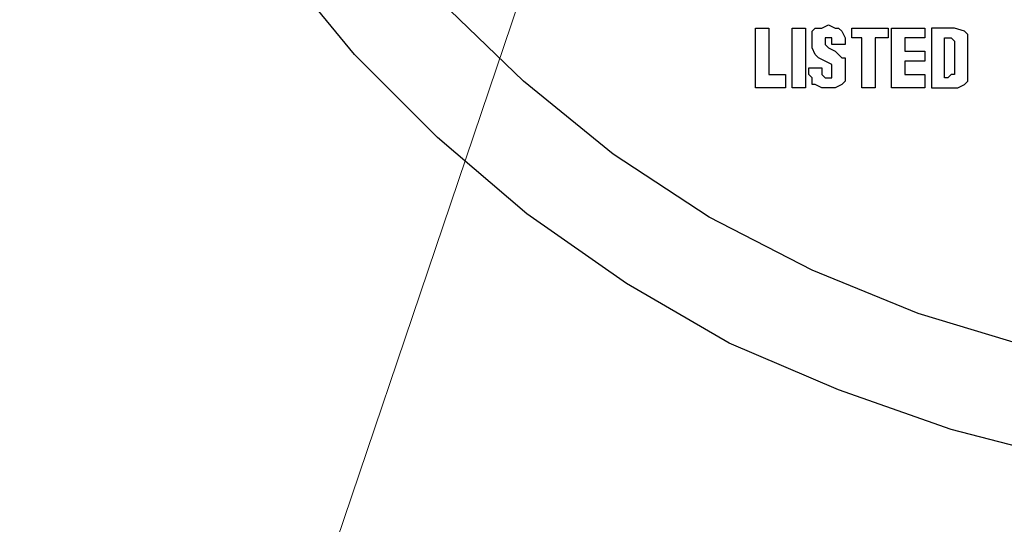
# Model space of a CAD drawing. Units: inches. Extents: x -5.2 to 5.1, y -3.9 to 4.
# Drawn here: x 3.5 to 4, y -0.6 to -0.4 of the extents above; entities that cross this region are included whole.
import ezdxf

# ---------------------------------------------------------------- set-up
doc = ezdxf.new("R2010")
doc.units = ezdxf.units.IN
doc.header["$MEASUREMENT"] = 0
doc.layers.add('Layer 1', color=7, linetype='Continuous')

msp = doc.modelspace()

# ---------------------------------------------------------------- linework, layer by layer
at = {"layer": 'Layer 1', "lineweight": 25}
for points, knots in [([(4.09028, 0.47361), (4.09028, 0.47361), (4.04306, 0.47222), (4.04306, 0.47222), (4.04306, 0.47222), (4.04306, 0.47222), (3.99444, 0.46528), (3.99444, 0.46528), (3.99444, 0.46528), (3.99444, 0.46528), (3.94861, 0.45278), (3.94861, 0.45278), (3.94861, 0.45278), (3.94861, 0.45278), (3.90278, 0.4375), (3.90278, 0.4375), (3.90278, 0.4375), (3.90278, 0.4375), (3.85833, 0.41667), (3.85833, 0.41667), (3.85833, 0.41667), (3.85833, 0.41667), (3.81667, 0.39167), (3.81667, 0.39167), (3.81667, 0.39167), (3.81667, 0.39167), (3.77778, 0.36389), (3.77778, 0.36389), (3.77778, 0.36389), (3.77778, 0.36389), (3.74167, 0.33194), (3.74167, 0.33194), (3.74167, 0.33194), (3.74167, 0.33194), (3.70833, 0.29583), (3.70833, 0.29583), (3.70833, 0.29583), (3.70833, 0.29583), (3.67917, 0.25833), (3.67917, 0.25833), (3.67917, 0.25833), (3.67917, 0.25833), (3.65417, 0.21667), (3.65417, 0.21667), (3.65417, 0.21667), (3.65417, 0.21667), (3.63194, 0.17361), (3.63194, 0.17361), (3.63194, 0.17361), (3.63194, 0.17361), (3.61528, 0.12917), (3.61528, 0.12917), (3.61528, 0.12917), (3.61528, 0.12917), (3.60278, 0.08194), (3.60278, 0.08194), (3.60278, 0.08194), (3.60278, 0.08194), (3.59444, 0.03472), (3.59444, 0.03472), (3.59444, 0.03472), (3.59444, 0.03472), (3.59167, -0.01389), (3.59167, -0.01389), (3.59167, -0.01389), (3.59167, -0.01389), (3.59167, -0.0625), (3.59167, -0.0625), (3.59167, -0.0625), (3.59167, -0.0625), (3.59861, -0.10972), (3.59861, -0.10972), (3.59861, -0.10972), (3.59861, -0.10972), (3.60833, -0.15694), (3.60833, -0.15694), (3.60833, -0.15694), (3.60833, -0.15694), (3.62361, -0.20278), (3.62361, -0.20278), (3.62361, -0.20278), (3.62361, -0.20278), (3.64306, -0.24722), (3.64306, -0.24722), (3.64306, -0.24722), (3.64306, -0.24722), (3.66667, -0.29028), (3.66667, -0.29028), (3.66667, -0.29028), (3.66667, -0.29028), (3.69306, -0.32917), (3.69306, -0.32917), (3.69306, -0.32917), (3.69306, -0.32917), (3.725, -0.36667), (3.725, -0.36667), (3.725, -0.36667), (3.725, -0.36667), (3.75972, -0.4), (3.75972, -0.4), (3.75972, -0.4), (3.75972, -0.4), (3.79722, -0.43056), (3.79722, -0.43056), (3.79722, -0.43056), (3.79722, -0.43056), (3.8375, -0.45694), (3.8375, -0.45694), (3.8375, -0.45694), (3.8375, -0.45694), (3.88056, -0.47917), (3.88056, -0.47917), (3.88056, -0.47917), (3.88056, -0.47917), (3.925, -0.49722), (3.925, -0.49722), (3.925, -0.49722), (3.925, -0.49722), (3.97083, -0.51111), (3.97083, -0.51111), (3.97083, -0.51111), (3.97083, -0.51111), (4.01806, -0.52083), (4.01806, -0.52083), (4.01806, -0.52083), (4.01806, -0.52083), (4.06667, -0.525), (4.06667, -0.525), (4.06667, -0.525), (4.06667, -0.525), (4.11528, -0.525), (4.11528, -0.525), (4.11528, -0.525), (4.11528, -0.525), (4.1625, -0.52083), (4.1625, -0.52083), (4.1625, -0.52083), (4.1625, -0.52083), (4.21111, -0.51111), (4.21111, -0.51111), (4.21111, -0.51111), (4.21111, -0.51111), (4.25694, -0.49722), (4.25694, -0.49722), (4.25694, -0.49722), (4.25694, -0.49722), (4.30139, -0.47917), (4.30139, -0.47917), (4.30139, -0.47917), (4.30139, -0.47917), (4.34444, -0.45694), (4.34444, -0.45694), (4.34444, -0.45694), (4.34444, -0.45694), (4.38472, -0.43056), (4.38472, -0.43056), (4.38472, -0.43056), (4.38472, -0.43056), (4.42222, -0.4), (4.42222, -0.4), (4.42222, -0.4), (4.42222, -0.4), (4.45694, -0.36667), (4.45694, -0.36667), (4.45694, -0.36667), (4.45694, -0.36667), (4.48889, -0.32917), (4.48889, -0.32917), (4.48889, -0.32917), (4.48889, -0.32917), (4.51528, -0.29028), (4.51528, -0.29028), (4.51528, -0.29028), (4.51528, -0.29028), (4.53889, -0.24722), (4.53889, -0.24722), (4.53889, -0.24722), (4.53889, -0.24722), (4.55833, -0.20278), (4.55833, -0.20278), (4.55833, -0.20278), (4.55833, -0.20278), (4.57361, -0.15694), (4.57361, -0.15694), (4.57361, -0.15694), (4.57361, -0.15694), (4.58333, -0.10972), (4.58333, -0.10972), (4.58333, -0.10972), (4.58333, -0.10972), (4.59028, -0.0625), (4.59028, -0.0625), (4.59028, -0.0625), (4.59028, -0.0625), (4.59028, -0.01389), (4.59028, -0.01389), (4.59028, -0.01389), (4.59028, -0.01389), (4.5875, 0.03472), (4.5875, 0.03472), (4.5875, 0.03472), (4.5875, 0.03472), (4.57917, 0.08194), (4.57917, 0.08194), (4.57917, 0.08194), (4.57917, 0.08194), (4.56667, 0.12917), (4.56667, 0.12917), (4.56667, 0.12917), (4.56667, 0.12917), (4.55, 0.17361), (4.55, 0.17361), (4.55, 0.17361), (4.55, 0.17361), (4.52778, 0.21667), (4.52778, 0.21667), (4.52778, 0.21667), (4.52778, 0.21667), (4.50278, 0.25833), (4.50278, 0.25833), (4.50278, 0.25833), (4.50278, 0.25833), (4.47361, 0.29583), (4.47361, 0.29583), (4.47361, 0.29583), (4.47361, 0.29583), (4.44028, 0.33194), (4.44028, 0.33194), (4.44028, 0.33194), (4.44028, 0.33194), (4.40417, 0.36389), (4.40417, 0.36389), (4.40417, 0.36389), (4.40417, 0.36389), (4.36528, 0.39167), (4.36528, 0.39167), (4.36528, 0.39167), (4.36528, 0.39167), (4.32361, 0.41667), (4.32361, 0.41667), (4.32361, 0.41667), (4.32361, 0.41667), (4.27917, 0.4375), (4.27917, 0.4375), (4.27917, 0.4375), (4.27917, 0.4375), (4.23333, 0.45278), (4.23333, 0.45278), (4.23333, 0.45278), (4.23333, 0.45278), (4.1875, 0.46528), (4.1875, 0.46528), (4.1875, 0.46528), (4.1875, 0.46528), (4.13889, 0.47222), (4.13889, 0.47222), (4.13889, 0.47222), (4.13889, 0.47222), (4.09028, 0.47361), (4.09028, 0.47361)], [0, 0, 0, 0, 0.015152, 0.015152, 0.015152, 0.015152, 0.030303, 0.030303, 0.030303, 0.030303, 0.045455, 0.045455, 0.045455, 0.045455, 0.060606, 0.060606, 0.060606, 0.060606, 0.075758, 0.075758, 0.075758, 0.075758, 0.090909, 0.090909, 0.090909, 0.090909, 0.106061, 0.106061, 0.106061, 0.106061, 0.121212, 0.121212, 0.121212, 0.121212, 0.136364, 0.136364, 0.136364, 0.136364, 0.151515, 0.151515, 0.151515, 0.151515, 0.166667, 0.166667, 0.166667, 0.166667, 0.181818, 0.181818, 0.181818, 0.181818, 0.19697, 0.19697, 0.19697, 0.19697, 0.212121, 0.212121, 0.212121, 0.212121, 0.227273, 0.227273, 0.227273, 0.227273, 0.242424, 0.242424, 0.242424, 0.242424, 0.257576, 0.257576, 0.257576, 0.257576, 0.272727, 0.272727, 0.272727, 0.272727, 0.287879, 0.287879, 0.287879, 0.287879, 0.30303, 0.30303, 0.30303, 0.30303, 0.318182, 0.318182, 0.318182, 0.318182, 0.333333, 0.333333, 0.333333, 0.333333, 0.348485, 0.348485, 0.348485, 0.348485, 0.363636, 0.363636, 0.363636, 0.363636, 0.378788, 0.378788, 0.378788, 0.378788, 0.393939, 0.393939, 0.393939, 0.393939, 0.409091, 0.409091, 0.409091, 0.409091, 0.424242, 0.424242, 0.424242, 0.424242, 0.439394, 0.439394, 0.439394, 0.439394, 0.454545, 0.454545, 0.454545, 0.454545, 0.469697, 0.469697, 0.469697, 0.469697, 0.484848, 0.484848, 0.484848, 0.484848, 0.5, 0.5, 0.5, 0.5, 0.515152, 0.515152, 0.515152, 0.515152, 0.530303, 0.530303, 0.530303, 0.530303, 0.545455, 0.545455, 0.545455, 0.545455, 0.560606, 0.560606, 0.560606, 0.560606, 0.575758, 0.575758, 0.575758, 0.575758, 0.590909, 0.590909, 0.590909, 0.590909, 0.606061, 0.606061, 0.606061, 0.606061, 0.621212, 0.621212, 0.621212, 0.621212, 0.636364, 0.636364, 0.636364, 0.636364, 0.651515, 0.651515, 0.651515, 0.651515, 0.666667, 0.666667, 0.666667, 0.666667, 0.681818, 0.681818, 0.681818, 0.681818, 0.69697, 0.69697, 0.69697, 0.69697, 0.712121, 0.712121, 0.712121, 0.712121, 0.727273, 0.727273, 0.727273, 0.727273, 0.742424, 0.742424, 0.742424, 0.742424, 0.757576, 0.757576, 0.757576, 0.757576, 0.772727, 0.772727, 0.772727, 0.772727, 0.787879, 0.787879, 0.787879, 0.787879, 0.80303, 0.80303, 0.80303, 0.80303, 0.818182, 0.818182, 0.818182, 0.818182, 0.833333, 0.833333, 0.833333, 0.833333, 0.848485, 0.848485, 0.848485, 0.848485, 0.863636, 0.863636, 0.863636, 0.863636, 0.878788, 0.878788, 0.878788, 0.878788, 0.893939, 0.893939, 0.893939, 0.893939, 0.909091, 0.909091, 0.909091, 0.909091, 0.924242, 0.924242, 0.924242, 0.924242, 0.939394, 0.939394, 0.939394, 0.939394, 0.954545, 0.954545, 0.954545, 0.954545, 0.969697, 0.969697, 0.969697, 0.969697, 1, 1, 1, 1]), ([(4.63194, -0.02917), (4.63194, -0.02917), (4.63056, -0.07917), (4.63056, -0.07917), (4.63056, -0.07917), (4.63056, -0.07917), (4.62222, -0.12917), (4.62222, -0.12917), (4.62222, -0.12917), (4.62222, -0.12917), (4.61111, -0.17778), (4.61111, -0.17778), (4.61111, -0.17778), (4.61111, -0.17778), (4.59444, -0.225), (4.59444, -0.225), (4.59444, -0.225), (4.59444, -0.225), (4.57361, -0.27083), (4.57361, -0.27083), (4.57361, -0.27083), (4.57361, -0.27083), (4.55, -0.31389), (4.55, -0.31389), (4.55, -0.31389), (4.55, -0.31389), (4.52083, -0.35556), (4.52083, -0.35556), (4.52083, -0.35556), (4.52083, -0.35556), (4.48889, -0.39306), (4.48889, -0.39306), (4.48889, -0.39306), (4.48889, -0.39306), (4.45278, -0.42917), (4.45278, -0.42917), (4.45278, -0.42917), (4.45278, -0.42917), (4.41389, -0.45972), (4.41389, -0.45972), (4.41389, -0.45972), (4.41389, -0.45972), (4.37361, -0.48889), (4.37361, -0.48889), (4.37361, -0.48889), (4.37361, -0.48889), (4.32917, -0.5125), (4.32917, -0.5125), (4.32917, -0.5125), (4.32917, -0.5125), (4.28333, -0.53194), (4.28333, -0.53194), (4.28333, -0.53194), (4.28333, -0.53194), (4.23611, -0.54861), (4.23611, -0.54861), (4.23611, -0.54861), (4.23611, -0.54861), (4.1875, -0.55972), (4.1875, -0.55972), (4.1875, -0.55972), (4.1875, -0.55972), (4.1375, -0.56528), (4.1375, -0.56528), (4.1375, -0.56528), (4.1375, -0.56528), (4.0875, -0.56806), (4.0875, -0.56806), (4.0875, -0.56806), (4.0875, -0.56806), (4.0375, -0.56528), (4.0375, -0.56528), (4.0375, -0.56528), (4.0375, -0.56528), (3.9875, -0.55833), (3.9875, -0.55833), (3.9875, -0.55833), (3.9875, -0.55833), (3.93889, -0.54583), (3.93889, -0.54583), (3.93889, -0.54583), (3.93889, -0.54583), (3.89167, -0.52917), (3.89167, -0.52917), (3.89167, -0.52917), (3.89167, -0.52917), (3.84583, -0.50972), (3.84583, -0.50972), (3.84583, -0.50972), (3.84583, -0.50972), (3.80278, -0.48472), (3.80278, -0.48472), (3.80278, -0.48472), (3.80278, -0.48472), (3.76111, -0.45556), (3.76111, -0.45556), (3.76111, -0.45556), (3.76111, -0.45556), (3.72361, -0.42361), (3.72361, -0.42361), (3.72361, -0.42361), (3.72361, -0.42361), (3.68889, -0.38889), (3.68889, -0.38889), (3.68889, -0.38889), (3.68889, -0.38889), (3.65694, -0.35), (3.65694, -0.35), (3.65694, -0.35), (3.65694, -0.35), (3.62917, -0.30833), (3.62917, -0.30833), (3.62917, -0.30833), (3.62917, -0.30833), (3.60417, -0.26389), (3.60417, -0.26389), (3.60417, -0.26389), (3.60417, -0.26389), (3.58472, -0.21806), (3.58472, -0.21806), (3.58472, -0.21806), (3.58472, -0.21806), (3.56944, -0.17083), (3.56944, -0.17083), (3.56944, -0.17083), (3.56944, -0.17083), (3.55833, -0.12222), (3.55833, -0.12222), (3.55833, -0.12222), (3.55833, -0.12222), (3.55139, -0.07222), (3.55139, -0.07222), (3.55139, -0.07222), (3.55139, -0.07222), (3.54861, -0.02222), (3.54861, -0.02222), (3.54861, -0.02222), (3.54861, -0.02222), (3.55139, 0.02778), (3.55139, 0.02778), (3.55139, 0.02778), (3.55139, 0.02778), (3.55972, 0.07639), (3.55972, 0.07639), (3.55972, 0.07639), (3.55972, 0.07639), (3.57083, 0.125), (3.57083, 0.125), (3.57083, 0.125), (3.57083, 0.125), (3.5875, 0.17361), (3.5875, 0.17361), (3.5875, 0.17361), (3.5875, 0.17361), (3.60694, 0.21806), (3.60694, 0.21806), (3.60694, 0.21806), (3.60694, 0.21806), (3.63194, 0.2625), (3.63194, 0.2625), (3.63194, 0.2625), (3.63194, 0.2625), (3.66111, 0.30278), (3.66111, 0.30278), (3.66111, 0.30278), (3.66111, 0.30278), (3.69306, 0.34167), (3.69306, 0.34167), (3.69306, 0.34167), (3.69306, 0.34167), (3.72917, 0.37639), (3.72917, 0.37639), (3.72917, 0.37639), (3.72917, 0.37639), (3.76667, 0.40833), (3.76667, 0.40833), (3.76667, 0.40833), (3.76667, 0.40833), (3.80833, 0.43611), (3.80833, 0.43611), (3.80833, 0.43611), (3.80833, 0.43611), (3.84028, 0.45417), (3.84028, 0.45417)], [0, 0, 0, 0, 0.021277, 0.021277, 0.021277, 0.021277, 0.042553, 0.042553, 0.042553, 0.042553, 0.06383, 0.06383, 0.06383, 0.06383, 0.085106, 0.085106, 0.085106, 0.085106, 0.106383, 0.106383, 0.106383, 0.106383, 0.12766, 0.12766, 0.12766, 0.12766, 0.148936, 0.148936, 0.148936, 0.148936, 0.170213, 0.170213, 0.170213, 0.170213, 0.191489, 0.191489, 0.191489, 0.191489, 0.212766, 0.212766, 0.212766, 0.212766, 0.234043, 0.234043, 0.234043, 0.234043, 0.255319, 0.255319, 0.255319, 0.255319, 0.276596, 0.276596, 0.276596, 0.276596, 0.297872, 0.297872, 0.297872, 0.297872, 0.319149, 0.319149, 0.319149, 0.319149, 0.340426, 0.340426, 0.340426, 0.340426, 0.361702, 0.361702, 0.361702, 0.361702, 0.382979, 0.382979, 0.382979, 0.382979, 0.404255, 0.404255, 0.404255, 0.404255, 0.425532, 0.425532, 0.425532, 0.425532, 0.446809, 0.446809, 0.446809, 0.446809, 0.468085, 0.468085, 0.468085, 0.468085, 0.489362, 0.489362, 0.489362, 0.489362, 0.510638, 0.510638, 0.510638, 0.510638, 0.531915, 0.531915, 0.531915, 0.531915, 0.553191, 0.553191, 0.553191, 0.553191, 0.574468, 0.574468, 0.574468, 0.574468, 0.595745, 0.595745, 0.595745, 0.595745, 0.617021, 0.617021, 0.617021, 0.617021, 0.638298, 0.638298, 0.638298, 0.638298, 0.659574, 0.659574, 0.659574, 0.659574, 0.680851, 0.680851, 0.680851, 0.680851, 0.702128, 0.702128, 0.702128, 0.702128, 0.723404, 0.723404, 0.723404, 0.723404, 0.744681, 0.744681, 0.744681, 0.744681, 0.765957, 0.765957, 0.765957, 0.765957, 0.787234, 0.787234, 0.787234, 0.787234, 0.808511, 0.808511, 0.808511, 0.808511, 0.829787, 0.829787, 0.829787, 0.829787, 0.851064, 0.851064, 0.851064, 0.851064, 0.87234, 0.87234, 0.87234, 0.87234, 0.893617, 0.893617, 0.893617, 0.893617, 0.914894, 0.914894, 0.914894, 0.914894, 0.93617, 0.93617, 0.93617, 0.93617, 0.957447, 0.957447, 0.957447, 0.957447, 1, 1, 1, 1]), ([(3.88056, -0.38333), (3.88056, -0.38333), (3.88056, -0.38194), (3.88056, -0.38194), (3.88056, -0.38194), (3.88056, -0.38194), (3.88056, -0.37917), (3.88056, -0.37917), (3.88056, -0.37917), (3.88056, -0.37917), (3.88194, -0.37778), (3.88194, -0.37778), (3.88194, -0.37778), (3.88194, -0.37778), (3.88472, -0.37778), (3.88472, -0.37778), (3.88472, -0.37778), (3.88472, -0.37778), (3.8875, -0.37639), (3.8875, -0.37639)], [0, 0, 0, 0, 0.166667, 0.166667, 0.166667, 0.166667, 0.333333, 0.333333, 0.333333, 0.333333, 0.5, 0.5, 0.5, 0.5, 0.666667, 0.666667, 0.666667, 0.666667, 1, 1, 1, 1]), ([(3.88056, -0.38333), (3.88056, -0.38333), (3.88056, -0.38194), (3.88056, -0.38194), (3.88056, -0.38194), (3.88056, -0.38194), (3.88056, -0.37917), (3.88056, -0.37917), (3.88056, -0.37917), (3.88056, -0.37917), (3.88194, -0.37778), (3.88194, -0.37778), (3.88194, -0.37778), (3.88194, -0.37778), (3.88472, -0.37778), (3.88472, -0.37778), (3.88472, -0.37778), (3.88472, -0.37778), (3.8875, -0.37639), (3.8875, -0.37639)], [0, 0, 0, 0, 0.166667, 0.166667, 0.166667, 0.166667, 0.333333, 0.333333, 0.333333, 0.333333, 0.5, 0.5, 0.5, 0.5, 0.666667, 0.666667, 0.666667, 0.666667, 1, 1, 1, 1]), ([(3.8875, -0.37639), (3.8875, -0.37639), (3.89028, -0.37778), (3.89028, -0.37778), (3.89028, -0.37778), (3.89028, -0.37778), (3.89167, -0.37778), (3.89167, -0.37778), (3.89167, -0.37778), (3.89167, -0.37778), (3.89306, -0.37917), (3.89306, -0.37917), (3.89306, -0.37917), (3.89306, -0.37917), (3.89444, -0.38194), (3.89444, -0.38194), (3.89444, -0.38194), (3.89444, -0.38194), (3.89444, -0.38472), (3.89444, -0.38472)], [0, 0, 0, 0, 0.166667, 0.166667, 0.166667, 0.166667, 0.333333, 0.333333, 0.333333, 0.333333, 0.5, 0.5, 0.5, 0.5, 0.666667, 0.666667, 0.666667, 0.666667, 1, 1, 1, 1]), ([(3.8875, -0.37639), (3.8875, -0.37639), (3.89028, -0.37778), (3.89028, -0.37778), (3.89028, -0.37778), (3.89028, -0.37778), (3.89167, -0.37778), (3.89167, -0.37778), (3.89167, -0.37778), (3.89167, -0.37778), (3.89306, -0.37917), (3.89306, -0.37917), (3.89306, -0.37917), (3.89306, -0.37917), (3.89444, -0.38194), (3.89444, -0.38194), (3.89444, -0.38194), (3.89444, -0.38194), (3.89444, -0.38472), (3.89444, -0.38472)], [0, 0, 0, 0, 0.166667, 0.166667, 0.166667, 0.166667, 0.333333, 0.333333, 0.333333, 0.333333, 0.5, 0.5, 0.5, 0.5, 0.666667, 0.666667, 0.666667, 0.666667, 1, 1, 1, 1]), ([(3.94444, -0.37917), (3.94444, -0.37917), (3.94028, -0.37778), (3.94028, -0.37778), (3.94028, -0.37778), (3.94028, -0.37778), (3.9375, -0.37778), (3.9375, -0.37778)], [0, 0, 0, 0, 0.333333, 0.333333, 0.333333, 0.333333, 1, 1, 1, 1]), ([(3.94444, -0.37917), (3.94444, -0.37917), (3.94028, -0.37778), (3.94028, -0.37778), (3.94028, -0.37778), (3.94028, -0.37778), (3.9375, -0.37778), (3.9375, -0.37778)], [0, 0, 0, 0, 0.333333, 0.333333, 0.333333, 0.333333, 1, 1, 1, 1]), ([(3.94583, -0.38472), (3.94583, -0.38472), (3.94583, -0.38056), (3.94583, -0.38056), (3.94583, -0.38056), (3.94583, -0.38056), (3.94444, -0.37917), (3.94444, -0.37917)], [0, 0, 0, 0, 0.333333, 0.333333, 0.333333, 0.333333, 1, 1, 1, 1]), ([(3.94583, -0.38472), (3.94583, -0.38472), (3.94583, -0.38056), (3.94583, -0.38056), (3.94583, -0.38056), (3.94583, -0.38056), (3.94444, -0.37917), (3.94444, -0.37917)], [0, 0, 0, 0, 0.333333, 0.333333, 0.333333, 0.333333, 1, 1, 1, 1]), ([(3.88194, -0.38889), (3.88194, -0.38889), (3.88056, -0.38611), (3.88056, -0.38611), (3.88056, -0.38611), (3.88056, -0.38611), (3.88056, -0.38333), (3.88056, -0.38333)], [0, 0, 0, 0, 0.333333, 0.333333, 0.333333, 0.333333, 1, 1, 1, 1]), ([(3.88194, -0.38889), (3.88194, -0.38889), (3.88056, -0.38611), (3.88056, -0.38611), (3.88056, -0.38611), (3.88056, -0.38611), (3.88056, -0.38333), (3.88056, -0.38333)], [0, 0, 0, 0, 0.333333, 0.333333, 0.333333, 0.333333, 1, 1, 1, 1]), ([(3.8875, -0.38194), (3.8875, -0.38194), (3.8875, -0.38194), (3.8875, -0.38194), (3.8875, -0.38194), (3.8875, -0.38194), (3.88611, -0.38194), (3.88611, -0.38194), (3.88611, -0.38194), (3.88611, -0.38194), (3.88611, -0.38333), (3.88611, -0.38333)], [0, 0, 0, 0, 0.25, 0.25, 0.25, 0.25, 0.5, 0.5, 0.5, 0.5, 1, 1, 1, 1]), ([(3.8875, -0.38194), (3.8875, -0.38194), (3.8875, -0.38194), (3.8875, -0.38194), (3.8875, -0.38194), (3.8875, -0.38194), (3.88611, -0.38194), (3.88611, -0.38194), (3.88611, -0.38194), (3.88611, -0.38194), (3.88611, -0.38333), (3.88611, -0.38333)], [0, 0, 0, 0, 0.25, 0.25, 0.25, 0.25, 0.5, 0.5, 0.5, 0.5, 1, 1, 1, 1]), ([(3.88611, -0.38333), (3.88611, -0.38333), (3.88611, -0.38472), (3.88611, -0.38472), (3.88611, -0.38472), (3.88611, -0.38472), (3.8875, -0.38611), (3.8875, -0.38611)], [0, 0, 0, 0, 0.333333, 0.333333, 0.333333, 0.333333, 1, 1, 1, 1]), ([(3.88611, -0.38333), (3.88611, -0.38333), (3.88611, -0.38472), (3.88611, -0.38472), (3.88611, -0.38472), (3.88611, -0.38472), (3.8875, -0.38611), (3.8875, -0.38611)], [0, 0, 0, 0, 0.333333, 0.333333, 0.333333, 0.333333, 1, 1, 1, 1]), ([(3.88889, -0.38472), (3.88889, -0.38472), (3.88889, -0.38333), (3.88889, -0.38333), (3.88889, -0.38333), (3.88889, -0.38333), (3.88889, -0.38194), (3.88889, -0.38194), (3.88889, -0.38194), (3.88889, -0.38194), (3.8875, -0.38194), (3.8875, -0.38194)], [0, 0, 0, 0, 0.25, 0.25, 0.25, 0.25, 0.5, 0.5, 0.5, 0.5, 1, 1, 1, 1]), ([(3.88889, -0.38472), (3.88889, -0.38472), (3.88889, -0.38333), (3.88889, -0.38333), (3.88889, -0.38333), (3.88889, -0.38333), (3.88889, -0.38194), (3.88889, -0.38194), (3.88889, -0.38194), (3.88889, -0.38194), (3.8875, -0.38194), (3.8875, -0.38194)], [0, 0, 0, 0, 0.25, 0.25, 0.25, 0.25, 0.5, 0.5, 0.5, 0.5, 1, 1, 1, 1]), ([(3.93611, -0.38194), (3.93611, -0.38194), (3.93889, -0.38194), (3.93889, -0.38194), (3.93889, -0.38194), (3.93889, -0.38194), (3.94028, -0.38333), (3.94028, -0.38333), (3.94028, -0.38333), (3.94028, -0.38333), (3.94028, -0.38472), (3.94028, -0.38472)], [0, 0, 0, 0, 0.25, 0.25, 0.25, 0.25, 0.5, 0.5, 0.5, 0.5, 1, 1, 1, 1]), ([(3.93611, -0.38194), (3.93611, -0.38194), (3.93889, -0.38194), (3.93889, -0.38194), (3.93889, -0.38194), (3.93889, -0.38194), (3.94028, -0.38333), (3.94028, -0.38333), (3.94028, -0.38333), (3.94028, -0.38333), (3.94028, -0.38472), (3.94028, -0.38472)], [0, 0, 0, 0, 0.25, 0.25, 0.25, 0.25, 0.5, 0.5, 0.5, 0.5, 1, 1, 1, 1]), ([(3.8875, -0.38611), (3.8875, -0.38611), (3.89028, -0.3875), (3.89028, -0.3875), (3.89028, -0.3875), (3.89028, -0.3875), (3.89306, -0.39028), (3.89306, -0.39028)], [0, 0, 0, 0, 0.333333, 0.333333, 0.333333, 0.333333, 1, 1, 1, 1]), ([(3.8875, -0.38611), (3.8875, -0.38611), (3.89028, -0.3875), (3.89028, -0.3875), (3.89028, -0.3875), (3.89028, -0.3875), (3.89306, -0.39028), (3.89306, -0.39028)], [0, 0, 0, 0, 0.333333, 0.333333, 0.333333, 0.333333, 1, 1, 1, 1]), ([(3.88611, -0.39167), (3.88611, -0.39167), (3.88333, -0.39028), (3.88333, -0.39028), (3.88333, -0.39028), (3.88333, -0.39028), (3.88194, -0.38889), (3.88194, -0.38889)], [0, 0, 0, 0, 0.333333, 0.333333, 0.333333, 0.333333, 1, 1, 1, 1]), ([(3.88611, -0.39167), (3.88611, -0.39167), (3.88333, -0.39028), (3.88333, -0.39028), (3.88333, -0.39028), (3.88333, -0.39028), (3.88194, -0.38889), (3.88194, -0.38889)], [0, 0, 0, 0, 0.333333, 0.333333, 0.333333, 0.333333, 1, 1, 1, 1]), ([(3.88889, -0.39583), (3.88889, -0.39583), (3.88889, -0.39444), (3.88889, -0.39444), (3.88889, -0.39444), (3.88889, -0.39444), (3.88889, -0.39306), (3.88889, -0.39306), (3.88889, -0.39306), (3.88889, -0.39306), (3.88611, -0.39167), (3.88611, -0.39167)], [0, 0, 0, 0, 0.25, 0.25, 0.25, 0.25, 0.5, 0.5, 0.5, 0.5, 1, 1, 1, 1]), ([(3.88889, -0.39583), (3.88889, -0.39583), (3.88889, -0.39444), (3.88889, -0.39444), (3.88889, -0.39444), (3.88889, -0.39444), (3.88889, -0.39306), (3.88889, -0.39306), (3.88889, -0.39306), (3.88889, -0.39306), (3.88611, -0.39167), (3.88611, -0.39167)], [0, 0, 0, 0, 0.25, 0.25, 0.25, 0.25, 0.5, 0.5, 0.5, 0.5, 1, 1, 1, 1]), ([(3.89306, -0.39028), (3.89306, -0.39028), (3.89444, -0.39028), (3.89444, -0.39028), (3.89444, -0.39028), (3.89444, -0.39028), (3.89444, -0.39167), (3.89444, -0.39167), (3.89444, -0.39167), (3.89444, -0.39167), (3.89444, -0.39583), (3.89444, -0.39583)], [0, 0, 0, 0, 0.25, 0.25, 0.25, 0.25, 0.5, 0.5, 0.5, 0.5, 1, 1, 1, 1]), ([(3.89306, -0.39028), (3.89306, -0.39028), (3.89444, -0.39028), (3.89444, -0.39028), (3.89444, -0.39028), (3.89444, -0.39028), (3.89444, -0.39167), (3.89444, -0.39167), (3.89444, -0.39167), (3.89444, -0.39167), (3.89444, -0.39583), (3.89444, -0.39583)], [0, 0, 0, 0, 0.25, 0.25, 0.25, 0.25, 0.5, 0.5, 0.5, 0.5, 1, 1, 1, 1]), ([(3.88472, -0.39583), (3.88472, -0.39583), (3.88472, -0.39722), (3.88472, -0.39722), (3.88472, -0.39722), (3.88472, -0.39722), (3.88611, -0.39861), (3.88611, -0.39861), (3.88611, -0.39861), (3.88611, -0.39861), (3.8875, -0.39861), (3.8875, -0.39861)], [0, 0, 0, 0, 0.25, 0.25, 0.25, 0.25, 0.5, 0.5, 0.5, 0.5, 1, 1, 1, 1]), ([(3.88472, -0.39583), (3.88472, -0.39583), (3.88472, -0.39722), (3.88472, -0.39722), (3.88472, -0.39722), (3.88472, -0.39722), (3.88611, -0.39861), (3.88611, -0.39861), (3.88611, -0.39861), (3.88611, -0.39861), (3.8875, -0.39861), (3.8875, -0.39861)], [0, 0, 0, 0, 0.25, 0.25, 0.25, 0.25, 0.5, 0.5, 0.5, 0.5, 1, 1, 1, 1]), ([(3.8875, -0.39861), (3.8875, -0.39861), (3.88889, -0.39861), (3.88889, -0.39861), (3.88889, -0.39861), (3.88889, -0.39861), (3.88889, -0.39722), (3.88889, -0.39722), (3.88889, -0.39722), (3.88889, -0.39722), (3.88889, -0.39583), (3.88889, -0.39583)], [0, 0, 0, 0, 0.25, 0.25, 0.25, 0.25, 0.5, 0.5, 0.5, 0.5, 1, 1, 1, 1]), ([(3.89444, -0.39583), (3.89444, -0.39583), (3.89444, -0.39861), (3.89444, -0.39861), (3.89444, -0.39861), (3.89444, -0.39861), (3.89444, -0.4), (3.89444, -0.4), (3.89444, -0.4), (3.89444, -0.4), (3.89306, -0.40139), (3.89306, -0.40139), (3.89306, -0.40139), (3.89306, -0.40139), (3.89028, -0.40278), (3.89028, -0.40278), (3.89028, -0.40278), (3.89028, -0.40278), (3.8875, -0.40278), (3.8875, -0.40278)], [0, 0, 0, 0, 0.166667, 0.166667, 0.166667, 0.166667, 0.333333, 0.333333, 0.333333, 0.333333, 0.5, 0.5, 0.5, 0.5, 0.666667, 0.666667, 0.666667, 0.666667, 1, 1, 1, 1]), ([(3.89444, -0.39583), (3.89444, -0.39583), (3.89444, -0.39861), (3.89444, -0.39861), (3.89444, -0.39861), (3.89444, -0.39861), (3.89444, -0.4), (3.89444, -0.4), (3.89444, -0.4), (3.89444, -0.4), (3.89306, -0.40139), (3.89306, -0.40139), (3.89306, -0.40139), (3.89306, -0.40139), (3.89028, -0.40278), (3.89028, -0.40278), (3.89028, -0.40278), (3.89028, -0.40278), (3.8875, -0.40278), (3.8875, -0.40278)], [0, 0, 0, 0, 0.166667, 0.166667, 0.166667, 0.166667, 0.333333, 0.333333, 0.333333, 0.333333, 0.5, 0.5, 0.5, 0.5, 0.666667, 0.666667, 0.666667, 0.666667, 1, 1, 1, 1]), ([(3.8875, -0.39861), (3.8875, -0.39861), (3.88889, -0.39861), (3.88889, -0.39861), (3.88889, -0.39861), (3.88889, -0.39861), (3.88889, -0.39722), (3.88889, -0.39722), (3.88889, -0.39722), (3.88889, -0.39722), (3.88889, -0.39583), (3.88889, -0.39583)], [0, 0, 0, 0, 0.25, 0.25, 0.25, 0.25, 0.5, 0.5, 0.5, 0.5, 1, 1, 1, 1]), ([(3.94028, -0.39306), (3.94028, -0.39306), (3.94028, -0.39444), (3.94028, -0.39444), (3.94028, -0.39444), (3.94028, -0.39444), (3.94028, -0.39583), (3.94028, -0.39583), (3.94028, -0.39583), (3.94028, -0.39583), (3.94028, -0.39722), (3.94028, -0.39722), (3.94028, -0.39722), (3.94028, -0.39722), (3.93889, -0.39722), (3.93889, -0.39722), (3.93889, -0.39722), (3.93889, -0.39722), (3.9375, -0.39861), (3.9375, -0.39861), (3.9375, -0.39861), (3.9375, -0.39861), (3.93611, -0.39861), (3.93611, -0.39861)], [0, 0, 0, 0, 0.142857, 0.142857, 0.142857, 0.142857, 0.285714, 0.285714, 0.285714, 0.285714, 0.428571, 0.428571, 0.428571, 0.428571, 0.571429, 0.571429, 0.571429, 0.571429, 0.714286, 0.714286, 0.714286, 0.714286, 1, 1, 1, 1]), ([(3.94028, -0.39306), (3.94028, -0.39306), (3.94028, -0.39444), (3.94028, -0.39444), (3.94028, -0.39444), (3.94028, -0.39444), (3.94028, -0.39583), (3.94028, -0.39583), (3.94028, -0.39583), (3.94028, -0.39583), (3.94028, -0.39722), (3.94028, -0.39722), (3.94028, -0.39722), (3.94028, -0.39722), (3.93889, -0.39722), (3.93889, -0.39722), (3.93889, -0.39722), (3.93889, -0.39722), (3.9375, -0.39861), (3.9375, -0.39861), (3.9375, -0.39861), (3.9375, -0.39861), (3.93611, -0.39861), (3.93611, -0.39861)], [0, 0, 0, 0, 0.142857, 0.142857, 0.142857, 0.142857, 0.285714, 0.285714, 0.285714, 0.285714, 0.428571, 0.428571, 0.428571, 0.428571, 0.571429, 0.571429, 0.571429, 0.571429, 0.714286, 0.714286, 0.714286, 0.714286, 1, 1, 1, 1]), ([(3.94444, -0.40139), (3.94444, -0.40139), (3.94583, -0.4), (3.94583, -0.4), (3.94583, -0.4), (3.94583, -0.4), (3.94583, -0.39861), (3.94583, -0.39861), (3.94583, -0.39861), (3.94583, -0.39861), (3.94583, -0.39583), (3.94583, -0.39583)], [0, 0, 0, 0, 0.25, 0.25, 0.25, 0.25, 0.5, 0.5, 0.5, 0.5, 1, 1, 1, 1]), ([(3.94444, -0.40139), (3.94444, -0.40139), (3.94583, -0.4), (3.94583, -0.4), (3.94583, -0.4), (3.94583, -0.4), (3.94583, -0.39861), (3.94583, -0.39861), (3.94583, -0.39861), (3.94583, -0.39861), (3.94583, -0.39583), (3.94583, -0.39583)], [0, 0, 0, 0, 0.25, 0.25, 0.25, 0.25, 0.5, 0.5, 0.5, 0.5, 1, 1, 1, 1]), ([(3.8875, -0.40278), (3.8875, -0.40278), (3.88472, -0.40278), (3.88472, -0.40278), (3.88472, -0.40278), (3.88472, -0.40278), (3.88194, -0.40139), (3.88194, -0.40139), (3.88194, -0.40139), (3.88194, -0.40139), (3.88056, -0.40139), (3.88056, -0.40139), (3.88056, -0.40139), (3.88056, -0.40139), (3.88056, -0.39861), (3.88056, -0.39861), (3.88056, -0.39861), (3.88056, -0.39861), (3.87917, -0.39722), (3.87917, -0.39722)], [0, 0, 0, 0, 0.166667, 0.166667, 0.166667, 0.166667, 0.333333, 0.333333, 0.333333, 0.333333, 0.5, 0.5, 0.5, 0.5, 0.666667, 0.666667, 0.666667, 0.666667, 1, 1, 1, 1]), ([(3.8875, -0.40278), (3.8875, -0.40278), (3.88472, -0.40278), (3.88472, -0.40278), (3.88472, -0.40278), (3.88472, -0.40278), (3.88194, -0.40139), (3.88194, -0.40139), (3.88194, -0.40139), (3.88194, -0.40139), (3.88056, -0.40139), (3.88056, -0.40139), (3.88056, -0.40139), (3.88056, -0.40139), (3.88056, -0.39861), (3.88056, -0.39861), (3.88056, -0.39861), (3.88056, -0.39861), (3.87917, -0.39722), (3.87917, -0.39722)], [0, 0, 0, 0, 0.166667, 0.166667, 0.166667, 0.166667, 0.333333, 0.333333, 0.333333, 0.333333, 0.5, 0.5, 0.5, 0.5, 0.666667, 0.666667, 0.666667, 0.666667, 1, 1, 1, 1]), ([(3.93889, -0.40278), (3.93889, -0.40278), (3.94167, -0.40278), (3.94167, -0.40278), (3.94167, -0.40278), (3.94167, -0.40278), (3.94444, -0.40139), (3.94444, -0.40139)], [0, 0, 0, 0, 0.333333, 0.333333, 0.333333, 0.333333, 1, 1, 1, 1]), ([(3.93889, -0.40278), (3.93889, -0.40278), (3.94167, -0.40278), (3.94167, -0.40278), (3.94167, -0.40278), (3.94167, -0.40278), (3.94444, -0.40139), (3.94444, -0.40139)], [0, 0, 0, 0, 0.333333, 0.333333, 0.333333, 0.333333, 1, 1, 1, 1])]:
    msp.add_open_spline(points, degree=3, knots=knots, dxfattribs=at)
at = {"layer": 'Layer 1', "lineweight": 18}
msp.add_open_spline([(3.61111, -0.8), (3.61111, -0.8), (3.79306, -0.2625), (3.79306, -0.2625)], degree=3, dxfattribs=at)
at = {"layer": 'Layer 1', "lineweight": 25}
for points in [[(3.85694, -0.37778), (3.85694, -0.37778), (3.8625, -0.37778), (3.8625, -0.37778)], [(3.85694, -0.40278), (3.85694, -0.40278), (3.85694, -0.37778), (3.85694, -0.37778)], [(3.8625, -0.37778), (3.8625, -0.37778), (3.8625, -0.39722), (3.8625, -0.39722)], [(3.87222, -0.37778), (3.87222, -0.37778), (3.87778, -0.37778), (3.87778, -0.37778)], [(3.87222, -0.40278), (3.87222, -0.40278), (3.87222, -0.37778), (3.87222, -0.37778)], [(3.87778, -0.37778), (3.87778, -0.37778), (3.87778, -0.40278), (3.87778, -0.40278)], [(3.89722, -0.37778), (3.89722, -0.37778), (3.9125, -0.37778), (3.9125, -0.37778)], [(3.89722, -0.38194), (3.89722, -0.38194), (3.89722, -0.37778), (3.89722, -0.37778)], [(3.9125, -0.37778), (3.9125, -0.37778), (3.9125, -0.38194), (3.9125, -0.38194)], [(3.91389, -0.37778), (3.91389, -0.37778), (3.92778, -0.37778), (3.92778, -0.37778)], [(3.91389, -0.40278), (3.91389, -0.40278), (3.91389, -0.37778), (3.91389, -0.37778)], [(3.92778, -0.37778), (3.92778, -0.37778), (3.92778, -0.38194), (3.92778, -0.38194)], [(3.9375, -0.37778), (3.9375, -0.37778), (3.93056, -0.37778), (3.93056, -0.37778)], [(3.93056, -0.37778), (3.93056, -0.37778), (3.93056, -0.40278), (3.93056, -0.40278)], [(3.90139, -0.38194), (3.90139, -0.38194), (3.89722, -0.38194), (3.89722, -0.38194)], [(3.90139, -0.40278), (3.90139, -0.40278), (3.90139, -0.38194), (3.90139, -0.38194)], [(3.90694, -0.38194), (3.90694, -0.38194), (3.90694, -0.40278), (3.90694, -0.40278)], [(3.9125, -0.38194), (3.9125, -0.38194), (3.90694, -0.38194), (3.90694, -0.38194)], [(3.91944, -0.38194), (3.91944, -0.38194), (3.91944, -0.3875), (3.91944, -0.3875)], [(3.92778, -0.38194), (3.92778, -0.38194), (3.91944, -0.38194), (3.91944, -0.38194)], [(3.93611, -0.39861), (3.93611, -0.39861), (3.93611, -0.38194), (3.93611, -0.38194)], [(3.89444, -0.38472), (3.89444, -0.38472), (3.88889, -0.38472), (3.88889, -0.38472)], [(3.91944, -0.3875), (3.91944, -0.3875), (3.92778, -0.3875), (3.92778, -0.3875)], [(3.92778, -0.3875), (3.92778, -0.3875), (3.92778, -0.39167), (3.92778, -0.39167)], [(3.94028, -0.38472), (3.94028, -0.38472), (3.94028, -0.39306), (3.94028, -0.39306)], [(3.94583, -0.39583), (3.94583, -0.39583), (3.94583, -0.38472), (3.94583, -0.38472)], [(3.91944, -0.39167), (3.91944, -0.39167), (3.91944, -0.39722), (3.91944, -0.39722)], [(3.92778, -0.39167), (3.92778, -0.39167), (3.91944, -0.39167), (3.91944, -0.39167)], [(3.87917, -0.39444), (3.87917, -0.39444), (3.88472, -0.39444), (3.88472, -0.39444)], [(3.87917, -0.39722), (3.87917, -0.39722), (3.87917, -0.39444), (3.87917, -0.39444)], [(3.88472, -0.39444), (3.88472, -0.39444), (3.88472, -0.39583), (3.88472, -0.39583)], [(3.8625, -0.39722), (3.8625, -0.39722), (3.86944, -0.39722), (3.86944, -0.39722)], [(3.86944, -0.39722), (3.86944, -0.39722), (3.86944, -0.40278), (3.86944, -0.40278)], [(3.91944, -0.39722), (3.91944, -0.39722), (3.92778, -0.39722), (3.92778, -0.39722)], [(3.92778, -0.39722), (3.92778, -0.39722), (3.92778, -0.40278), (3.92778, -0.40278)], [(3.86944, -0.40278), (3.86944, -0.40278), (3.85694, -0.40278), (3.85694, -0.40278)], [(3.87778, -0.40278), (3.87778, -0.40278), (3.87222, -0.40278), (3.87222, -0.40278)], [(3.90694, -0.40278), (3.90694, -0.40278), (3.90139, -0.40278), (3.90139, -0.40278)], [(3.92778, -0.40278), (3.92778, -0.40278), (3.91389, -0.40278), (3.91389, -0.40278)], [(3.93056, -0.40278), (3.93056, -0.40278), (3.93889, -0.40278), (3.93889, -0.40278)]]:
    msp.add_open_spline(points, degree=3, dxfattribs=at)

doc.saveas('drawing.dxf')
